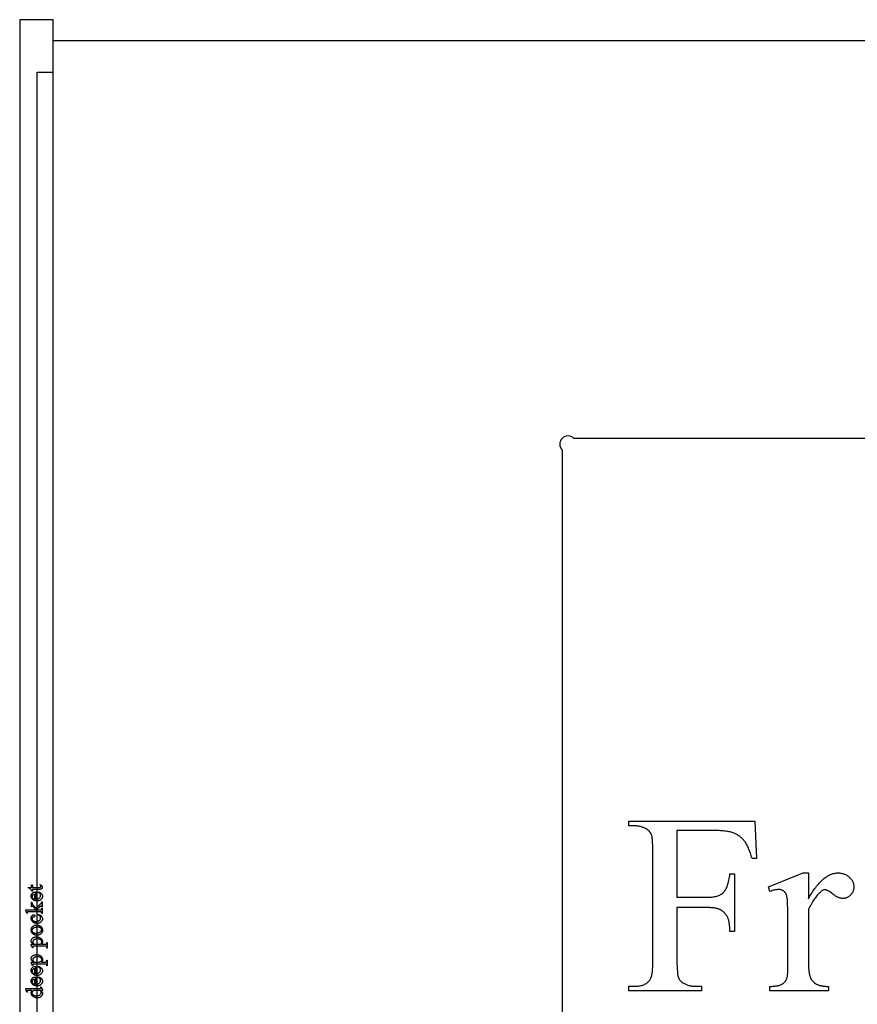
# Model space of a CAD drawing. Extents: x 0.6 to 99.2, y 0.6 to 98.8.
# Drawn here: x 71.5 to 84.7, y 50.8 to 66.3 of the extents above; entities that cross this region are included whole.
import ezdxf

# ---------------------------------------------------------------- set-up
doc = ezdxf.new("R2010")
doc.units = 0
doc.layers.add('LAYER_1', color=18, linetype='CONTINUOUS')

msp = doc.modelspace()

# ---------------------------------------------------------------- linework, layer by layer
at = {"layer": 'LAYER_1'}
for points in [[(71.486, 36.612), (72.012, 36.612), (72.012, 66.263), (71.486, 66.263)], [(98.762, 65.436), (99.012, 65.436), (99.012, 37.436), (98.762, 37.436), (98.762, 36.936), (72.012, 36.936), (72.012, 37.436), (71.762, 37.436), (71.762, 65.436), (72.012, 65.436), (72.012, 65.936), (98.762, 65.936)], [(81.815, 53.526), (81.815, 52.478), (82.301, 52.478), (82.321, 52.479), (82.341, 52.48), (82.36, 52.481), (82.379, 52.483), (82.396, 52.486), (82.413, 52.489), (82.43, 52.492), (82.445, 52.497), (82.46, 52.502), (82.474, 52.507), (82.488, 52.513), (82.501, 52.52), (82.513, 52.527), (82.524, 52.535), (82.535, 52.543), (82.545, 52.552), (82.555, 52.562), (82.564, 52.573), (82.573, 52.585), (82.581, 52.598), (82.589, 52.612), (82.596, 52.628), (82.603, 52.644), (82.61, 52.662), (82.616, 52.681), (82.622, 52.701), (82.627, 52.722), (82.632, 52.744), (82.637, 52.767), (82.641, 52.792), (82.645, 52.817), (82.648, 52.844), (82.721, 52.844), (82.721, 51.942), (82.648, 51.942), (82.648, 51.961), (82.647, 51.979), (82.646, 51.997), (82.645, 52.014), (82.644, 52.031), (82.642, 52.047), (82.64, 52.062), (82.637, 52.077), (82.635, 52.09), (82.632, 52.104), (82.629, 52.116), (82.625, 52.128), (82.621, 52.14), (82.617, 52.15), (82.613, 52.16), (82.608, 52.17), (82.603, 52.179), (82.598, 52.188), (82.593, 52.196), (82.587, 52.204), (82.581, 52.212), (82.575, 52.219), (82.569, 52.227), (82.562, 52.234), (82.556, 52.24), (82.549, 52.247), (82.542, 52.253), (82.534, 52.259), (82.526, 52.264), (82.519, 52.269), (82.51, 52.274), (82.502, 52.279), (82.493, 52.283), (82.484, 52.287), (82.474, 52.291), (82.464, 52.295), (82.453, 52.298), (82.442, 52.301), (82.43, 52.304), (82.418, 52.306), (82.405, 52.308), (82.392, 52.31), (82.378, 52.312), (82.363, 52.313), (82.348, 52.314), (82.333, 52.315), (82.301, 52.315), (81.815, 52.315), (81.815, 51.478), (81.816, 51.43), (81.817, 51.386), (81.819, 51.346), (81.822, 51.31), (81.823, 51.294), (81.825, 51.279), (81.827, 51.265), (81.83, 51.252), (81.832, 51.24), (81.835, 51.229), (81.838, 51.22), (81.841, 51.211), (81.843, 51.205), (81.846, 51.199), (81.85, 51.193), (81.853, 51.187), (81.857, 51.182), (81.862, 51.176), (81.866, 51.171), (81.871, 51.165), (81.877, 51.16), (81.882, 51.155), (81.895, 51.145), (81.908, 51.136), (81.923, 51.127), (81.934, 51.121), (81.945, 51.116), (81.956, 51.111), (81.967, 51.106), (81.978, 51.102), (81.989, 51.098), (82.001, 51.094), (82.012, 51.091), (82.023, 51.088), (82.035, 51.086), (82.046, 51.084), (82.057, 51.082), (82.069, 51.081), (82.081, 51.08), (82.092, 51.08), (82.104, 51.079), (82.2, 51.079), (82.2, 51.007), (81.057, 51.007), (81.057, 51.079), (81.151, 51.079), (81.171, 51.08), (81.191, 51.081), (81.21, 51.083), (81.228, 51.085), (81.246, 51.089), (81.262, 51.093), (81.278, 51.098), (81.294, 51.103), (81.308, 51.11), (81.322, 51.117), (81.335, 51.125), (81.348, 51.134), (81.36, 51.143), (81.371, 51.153), (81.381, 51.164), (81.391, 51.176), (81.397, 51.184), (81.402, 51.194), (81.407, 51.205), (81.412, 51.218), (81.416, 51.232), (81.42, 51.248), (81.423, 51.265), (81.426, 51.283), (81.429, 51.302), (81.431, 51.323), (81.433, 51.346), (81.435, 51.369), (81.436, 51.395), (81.437, 51.421), (81.438, 51.449), (81.438, 51.478), (81.438, 53.199), (81.438, 53.248), (81.436, 53.292), (81.434, 53.332), (81.432, 53.367), (81.43, 53.384), (81.428, 53.399), (81.426, 53.413), (81.424, 53.426), (81.421, 53.438), (81.419, 53.448), (81.416, 53.458), (81.413, 53.467), (81.41, 53.473), (81.407, 53.479), (81.404, 53.485), (81.4, 53.49), (81.396, 53.496), (81.392, 53.502), (81.387, 53.507), (81.383, 53.512), (81.377, 53.518), (81.372, 53.523), (81.36, 53.533), (81.347, 53.542), (81.332, 53.551), (81.321, 53.557), (81.311, 53.562), (81.3, 53.567), (81.289, 53.572), (81.278, 53.576), (81.267, 53.58), (81.256, 53.583), (81.245, 53.587), (81.233, 53.589), (81.222, 53.592), (81.21, 53.594), (81.199, 53.595), (81.187, 53.597), (81.175, 53.598), (81.163, 53.598), (81.151, 53.598), (81.057, 53.598), (81.057, 53.671), (83.039, 53.671), (83.065, 53.086), (82.996, 53.086), (82.99, 53.108), (82.983, 53.131), (82.976, 53.152), (82.97, 53.173), (82.963, 53.193), (82.956, 53.212), (82.948, 53.23), (82.941, 53.247), (82.933, 53.264), (82.926, 53.28), (82.918, 53.295), (82.91, 53.31), (82.902, 53.323), (82.894, 53.336), (82.886, 53.348), (82.877, 53.36), (82.869, 53.37), (82.86, 53.381), (82.851, 53.391), (82.841, 53.4), (82.832, 53.41), (82.822, 53.418), (82.812, 53.427), (82.802, 53.435), (82.791, 53.443), (82.78, 53.45), (82.769, 53.457), (82.758, 53.464), (82.746, 53.47), (82.735, 53.476), (82.723, 53.481), (82.71, 53.486), (82.697, 53.491), (82.684, 53.496), (82.669, 53.5), (82.654, 53.504), (82.638, 53.507), (82.621, 53.51), (82.603, 53.513), (82.584, 53.516), (82.564, 53.518), (82.544, 53.52), (82.522, 53.522), (82.5, 53.523), (82.477, 53.524), (82.453, 53.525), (82.428, 53.526), (82.403, 53.526)], [(83.882, 52.86), (83.882, 52.455), (83.896, 52.48), (83.911, 52.504), (83.925, 52.527), (83.939, 52.55), (83.953, 52.571), (83.968, 52.592), (83.982, 52.613), (83.996, 52.632), (84.01, 52.65), (84.025, 52.668), (84.039, 52.685), (84.053, 52.701), (84.068, 52.717), (84.082, 52.732), (84.097, 52.745), (84.111, 52.758), (84.126, 52.771), (84.14, 52.782), (84.155, 52.793), (84.169, 52.803), (84.184, 52.812), (84.199, 52.82), (84.213, 52.828), (84.228, 52.834), (84.243, 52.84), (84.257, 52.845), (84.272, 52.85), (84.287, 52.853), (84.302, 52.856), (84.316, 52.858), (84.331, 52.859), (84.346, 52.86), (84.359, 52.859), (84.372, 52.859), (84.385, 52.857), (84.398, 52.855), (84.41, 52.853), (84.422, 52.85), (84.433, 52.847), (84.445, 52.843), (84.456, 52.839), (84.467, 52.834), (84.477, 52.828), (84.487, 52.823), (84.497, 52.816), (84.507, 52.809), (84.516, 52.802), (84.525, 52.794), (84.533, 52.785), (84.541, 52.777), (84.549, 52.768), (84.556, 52.76), (84.562, 52.751), (84.568, 52.741), (84.573, 52.732), (84.578, 52.723), (84.582, 52.713), (84.586, 52.703), (84.589, 52.693), (84.591, 52.683), (84.593, 52.673), (84.594, 52.663), (84.595, 52.652), (84.596, 52.641), (84.595, 52.632), (84.595, 52.623), (84.594, 52.614), (84.592, 52.605), (84.591, 52.596), (84.588, 52.587), (84.586, 52.579), (84.583, 52.571), (84.579, 52.563), (84.576, 52.555), (84.571, 52.547), (84.567, 52.54), (84.562, 52.533), (84.556, 52.525), (84.551, 52.519), (84.545, 52.512), (84.538, 52.505), (84.531, 52.499), (84.525, 52.494), (84.518, 52.489), (84.511, 52.484), (84.503, 52.479), (84.496, 52.476), (84.489, 52.472), (84.481, 52.469), (84.473, 52.466), (84.465, 52.464), (84.457, 52.462), (84.449, 52.461), (84.44, 52.46), (84.431, 52.459), (84.423, 52.459), (84.414, 52.459), (84.405, 52.46), (84.396, 52.461), (84.387, 52.463), (84.378, 52.465), (84.369, 52.468), (84.359, 52.472), (84.35, 52.476), (84.34, 52.48), (84.33, 52.485), (84.32, 52.491), (84.31, 52.497), (84.3, 52.503), (84.29, 52.511), (84.279, 52.518), (84.268, 52.527), (84.248, 52.542), (84.228, 52.556), (84.211, 52.568), (84.194, 52.577), (84.186, 52.581), (84.179, 52.585), (84.172, 52.588), (84.165, 52.59), (84.159, 52.592), (84.153, 52.593), (84.147, 52.594), (84.142, 52.594), (84.137, 52.594), (84.133, 52.594), (84.124, 52.592), (84.114, 52.589), (84.105, 52.584), (84.095, 52.579), (84.085, 52.572), (84.075, 52.564), (84.065, 52.555), (84.054, 52.545), (84.043, 52.533), (84.032, 52.521), (84.021, 52.508), (84.009, 52.494), (83.998, 52.48), (83.987, 52.465), (83.975, 52.448), (83.964, 52.431), (83.952, 52.414), (83.941, 52.395), (83.929, 52.376), (83.918, 52.355), (83.906, 52.334), (83.894, 52.312), (83.882, 52.29), (83.882, 51.427), (83.883, 51.409), (83.883, 51.391), (83.884, 51.374), (83.885, 51.357), (83.886, 51.341), (83.888, 51.325), (83.89, 51.31), (83.892, 51.296), (83.894, 51.282), (83.897, 51.269), (83.9, 51.256), (83.903, 51.244), (83.907, 51.233), (83.911, 51.222), (83.915, 51.211), (83.92, 51.201), (83.923, 51.195), (83.927, 51.188), (83.931, 51.182), (83.935, 51.176), (83.939, 51.17), (83.944, 51.164), (83.95, 51.158), (83.955, 51.153), (83.961, 51.147), (83.967, 51.142), (83.98, 51.132), (83.994, 51.122), (84.01, 51.113), (84.018, 51.109), (84.027, 51.105), (84.036, 51.101), (84.046, 51.097), (84.056, 51.094), (84.067, 51.091), (84.078, 51.089), (84.089, 51.086), (84.101, 51.084), (84.113, 51.082), (84.126, 51.081), (84.139, 51.08), (84.153, 51.079), (84.167, 51.078), (84.197, 51.077), (84.197, 51.007), (83.275, 51.007), (83.275, 51.077), (83.292, 51.078), (83.308, 51.078), (83.324, 51.079), (83.34, 51.08), (83.354, 51.082), (83.368, 51.084), (83.382, 51.086), (83.395, 51.088), (83.408, 51.091), (83.42, 51.094), (83.431, 51.098), (83.442, 51.102), (83.452, 51.106), (83.462, 51.111), (83.471, 51.115), (83.48, 51.121), (83.486, 51.125), (83.491, 51.129), (83.497, 51.134), (83.502, 51.139), (83.507, 51.144), (83.512, 51.149), (83.517, 51.155), (83.521, 51.161), (83.525, 51.168), (83.529, 51.175), (83.533, 51.182), (83.537, 51.189), (83.54, 51.196), (83.543, 51.204), (83.546, 51.212), (83.548, 51.221), (83.551, 51.231), (83.553, 51.245), (83.554, 51.263), (83.556, 51.285), (83.557, 51.311), (83.558, 51.341), (83.558, 51.374), (83.558, 51.411), (83.558, 52.109), (83.558, 52.184), (83.557, 52.25), (83.556, 52.309), (83.555, 52.36), (83.553, 52.403), (83.551, 52.437), (83.548, 52.464), (83.547, 52.475), (83.545, 52.483), (83.542, 52.498), (83.538, 52.511), (83.533, 52.524), (83.527, 52.535), (83.521, 52.546), (83.514, 52.555), (83.506, 52.563), (83.502, 52.567), (83.498, 52.571), (83.489, 52.577), (83.48, 52.583), (83.47, 52.587), (83.46, 52.591), (83.449, 52.594), (83.437, 52.597), (83.425, 52.598), (83.413, 52.598), (83.397, 52.598), (83.381, 52.596), (83.365, 52.594), (83.348, 52.591), (83.33, 52.587), (83.313, 52.582), (83.294, 52.576), (83.275, 52.569), (83.256, 52.64), (83.8, 52.86)], [(71.617, 52.632), (71.672, 52.632), (71.672, 52.671), (71.685, 52.671), (71.685, 52.632), (71.793, 52.632), (71.8, 52.632), (71.806, 52.633), (71.811, 52.634), (71.815, 52.636), (71.817, 52.639), (71.819, 52.642), (71.82, 52.645), (71.82, 52.648), (71.82, 52.651), (71.819, 52.654), (71.818, 52.657), (71.817, 52.66), (71.814, 52.663), (71.812, 52.665), (71.809, 52.667), (71.806, 52.669), (71.806, 52.676), (71.814, 52.672), (71.821, 52.668), (71.824, 52.666), (71.827, 52.663), (71.83, 52.661), (71.832, 52.658), (71.836, 52.652), (71.839, 52.646), (71.841, 52.64), (71.841, 52.634), (71.841, 52.63), (71.84, 52.626), (71.839, 52.621), (71.837, 52.617), (71.834, 52.614), (71.831, 52.61), (71.828, 52.608), (71.823, 52.606), (71.819, 52.604), (71.812, 52.603), (71.805, 52.602), (71.797, 52.602), (71.685, 52.602), (71.685, 52.575), (71.679, 52.575), (71.676, 52.58), (71.673, 52.586), (71.669, 52.591), (71.665, 52.596), (71.66, 52.601), (71.655, 52.606), (71.649, 52.61), (71.642, 52.615), (71.633, 52.62), (71.617, 52.626)], [(71.735, 52.446), (71.744, 52.446), (71.752, 52.447), (71.76, 52.448), (71.768, 52.45), (71.775, 52.453), (71.781, 52.456), (71.787, 52.46), (71.793, 52.464), (71.798, 52.469), (71.802, 52.473), (71.806, 52.479), (71.809, 52.484), (71.811, 52.489), (71.813, 52.495), (71.814, 52.501), (71.814, 52.507), (71.814, 52.515), (71.813, 52.518), (71.812, 52.522), (71.811, 52.526), (71.809, 52.529), (71.807, 52.532), (71.805, 52.535), (71.803, 52.538), (71.8, 52.541), (71.797, 52.544), (71.793, 52.546), (71.789, 52.549), (71.784, 52.551), (71.774, 52.556), (71.778, 52.561), (71.784, 52.56), (71.79, 52.558), (71.796, 52.556), (71.802, 52.554), (71.807, 52.551), (71.813, 52.547), (71.818, 52.543), (71.823, 52.539), (71.828, 52.534), (71.832, 52.529), (71.836, 52.524), (71.839, 52.518), (71.841, 52.512), (71.842, 52.506), (71.843, 52.5), (71.844, 52.493), (71.843, 52.486), (71.842, 52.478), (71.84, 52.472), (71.838, 52.465), (71.835, 52.459), (71.831, 52.453), (71.826, 52.447), (71.82, 52.441), (71.814, 52.436), (71.808, 52.432), (71.801, 52.428), (71.793, 52.425), (71.785, 52.423), (71.776, 52.421), (71.767, 52.42), (71.757, 52.42), (71.747, 52.42), (71.737, 52.421), (71.728, 52.423), (71.719, 52.426), (71.711, 52.429), (71.704, 52.432), (71.697, 52.437), (71.691, 52.442), (71.685, 52.448), (71.68, 52.454), (71.676, 52.46), (71.673, 52.467), (71.67, 52.474), (71.668, 52.481), (71.667, 52.489), (71.667, 52.497), (71.667, 52.504), (71.668, 52.511), (71.669, 52.517), (71.671, 52.523), (71.674, 52.528), (71.677, 52.534), (71.681, 52.539), (71.685, 52.543), (71.69, 52.547), (71.695, 52.551), (71.701, 52.554), (71.707, 52.557), (71.713, 52.559), (71.72, 52.56), (71.727, 52.561), (71.735, 52.561)], [(71.724, 52.446), (71.724, 52.523), (71.717, 52.523), (71.71, 52.522), (71.705, 52.521), (71.702, 52.519), (71.697, 52.517), (71.692, 52.514), (71.689, 52.51), (71.686, 52.506), (71.683, 52.501), (71.681, 52.497), (71.68, 52.492), (71.68, 52.487), (71.68, 52.483), (71.68, 52.48), (71.681, 52.476), (71.683, 52.473), (71.684, 52.469), (71.686, 52.466), (71.689, 52.463), (71.691, 52.46), (71.695, 52.457), (71.698, 52.455), (71.702, 52.452), (71.706, 52.45), (71.71, 52.449), (71.714, 52.448), (71.719, 52.447)], [(71.58, 52.281), (71.746, 52.281), (71.707, 52.323), (71.697, 52.334), (71.691, 52.339), (71.689, 52.34), (71.687, 52.34), (71.685, 52.34), (71.684, 52.34), (71.682, 52.339), (71.681, 52.337), (71.68, 52.336), (71.679, 52.333), (71.678, 52.331), (71.678, 52.327), (71.672, 52.327), (71.672, 52.4), (71.678, 52.4), (71.678, 52.393), (71.679, 52.386), (71.68, 52.38), (71.682, 52.375), (71.685, 52.37), (71.688, 52.365), (71.692, 52.359), (71.697, 52.353), (71.737, 52.31), (71.791, 52.353), (71.809, 52.368), (71.819, 52.377), (71.823, 52.382), (71.826, 52.386), (71.829, 52.389), (71.83, 52.393), (71.831, 52.395), (71.832, 52.399), (71.832, 52.408), (71.839, 52.408), (71.839, 52.327), (71.832, 52.327), (71.831, 52.333), (71.831, 52.335), (71.83, 52.337), (71.829, 52.338), (71.828, 52.339), (71.826, 52.339), (71.825, 52.339), (71.822, 52.339), (71.819, 52.337), (71.815, 52.335), (71.811, 52.332), (71.746, 52.281), (71.801, 52.281), (71.809, 52.281), (71.815, 52.281), (71.819, 52.282), (71.822, 52.283), (71.825, 52.284), (71.827, 52.286), (71.828, 52.288), (71.83, 52.29), (71.831, 52.292), (71.831, 52.296), (71.832, 52.301), (71.832, 52.308), (71.839, 52.308), (71.839, 52.223), (71.832, 52.223), (71.832, 52.229), (71.831, 52.234), (71.83, 52.238), (71.829, 52.242), (71.828, 52.244), (71.826, 52.245), (71.825, 52.247), (71.823, 52.248), (71.819, 52.249), (71.815, 52.25), (71.809, 52.25), (71.802, 52.251), (71.65, 52.251), (71.627, 52.25), (71.619, 52.25), (71.615, 52.249), (71.612, 52.249), (71.609, 52.248), (71.607, 52.246), (71.606, 52.245), (71.605, 52.244), (71.604, 52.242), (71.604, 52.24), (71.603, 52.237), (71.604, 52.235), (71.604, 52.233), (71.607, 52.226), (71.6, 52.223), (71.58, 52.272)], [(71.775, 52.208), (71.783, 52.206), (71.791, 52.203), (71.798, 52.201), (71.804, 52.198), (71.811, 52.194), (71.816, 52.19), (71.821, 52.186), (71.826, 52.181), (71.83, 52.176), (71.834, 52.171), (71.837, 52.166), (71.839, 52.161), (71.841, 52.155), (71.843, 52.149), (71.843, 52.144), (71.844, 52.138), (71.843, 52.131), (71.842, 52.124), (71.84, 52.117), (71.838, 52.111), (71.834, 52.105), (71.83, 52.099), (71.825, 52.094), (71.82, 52.088), (71.814, 52.083), (71.807, 52.079), (71.8, 52.075), (71.792, 52.072), (71.784, 52.07), (71.775, 52.068), (71.765, 52.067), (71.755, 52.067), (71.746, 52.067), (71.737, 52.069), (71.728, 52.07), (71.72, 52.073), (71.712, 52.076), (71.705, 52.08), (71.698, 52.085), (71.692, 52.09), (71.686, 52.096), (71.681, 52.103), (71.677, 52.109), (71.673, 52.116), (71.67, 52.123), (71.669, 52.131), (71.667, 52.139), (71.667, 52.147), (71.667, 52.153), (71.668, 52.158), (71.669, 52.164), (71.67, 52.169), (71.672, 52.174), (71.674, 52.179), (71.677, 52.183), (71.68, 52.187), (71.683, 52.191), (71.687, 52.194), (71.69, 52.197), (71.693, 52.199), (71.697, 52.201), (71.7, 52.202), (71.704, 52.203), (71.707, 52.203), (71.71, 52.203), (71.713, 52.202), (71.716, 52.2), (71.718, 52.198), (71.72, 52.196), (71.721, 52.193), (71.722, 52.19), (71.723, 52.186), (71.722, 52.181), (71.721, 52.177), (71.719, 52.173), (71.716, 52.17), (71.713, 52.168), (71.71, 52.167), (71.706, 52.166), (71.701, 52.166), (71.696, 52.165), (71.692, 52.163), (71.688, 52.161), (71.685, 52.158), (71.682, 52.155), (71.681, 52.151), (71.68, 52.146), (71.679, 52.141), (71.679, 52.136), (71.68, 52.132), (71.681, 52.128), (71.683, 52.124), (71.684, 52.121), (71.687, 52.117), (71.689, 52.114), (71.693, 52.111), (71.697, 52.108), (71.702, 52.105), (71.708, 52.102), (71.713, 52.1), (71.719, 52.099), (71.726, 52.097), (71.733, 52.097), (71.74, 52.097), (71.747, 52.097), (71.754, 52.097), (71.761, 52.099), (71.768, 52.1), (71.774, 52.102), (71.781, 52.105), (71.787, 52.108), (71.793, 52.111), (71.798, 52.115), (71.803, 52.119), (71.806, 52.124), (71.81, 52.128), (71.812, 52.134), (71.814, 52.139), (71.815, 52.145), (71.815, 52.151), (71.815, 52.155), (71.815, 52.16), (71.814, 52.164), (71.812, 52.168), (71.811, 52.172), (71.808, 52.176), (71.806, 52.179), (71.803, 52.183), (71.801, 52.185), (71.798, 52.188), (71.791, 52.193), (71.783, 52.198), (71.773, 52.202)], [(71.667, 51.961), (71.667, 51.97), (71.669, 51.979), (71.671, 51.987), (71.674, 51.995), (71.678, 52.003), (71.683, 52.01), (71.689, 52.016), (71.696, 52.022), (71.702, 52.026), (71.708, 52.03), (71.715, 52.034), (71.722, 52.037), (71.729, 52.039), (71.737, 52.04), (71.744, 52.041), (71.752, 52.041), (71.758, 52.041), (71.763, 52.041), (71.769, 52.04), (71.775, 52.039), (71.78, 52.037), (71.786, 52.035), (71.792, 52.033), (71.798, 52.031), (71.803, 52.028), (71.808, 52.025), (71.813, 52.021), (71.818, 52.018), (71.822, 52.014), (71.826, 52.01), (71.829, 52.006), (71.832, 52.001), (71.835, 51.996), (71.837, 51.991), (71.839, 51.986), (71.841, 51.981), (71.842, 51.976), (71.843, 51.97), (71.844, 51.965), (71.844, 51.959), (71.843, 51.95), (71.842, 51.941), (71.84, 51.933), (71.836, 51.925), (71.832, 51.918), (71.827, 51.911), (71.821, 51.905), (71.814, 51.899), (71.807, 51.895), (71.801, 51.891), (71.794, 51.888), (71.787, 51.885), (71.78, 51.883), (71.772, 51.882), (71.765, 51.881), (71.757, 51.88), (71.751, 51.881), (71.745, 51.881), (71.74, 51.882), (71.734, 51.883), (71.728, 51.885), (71.723, 51.887), (71.717, 51.889), (71.711, 51.892), (71.706, 51.895), (71.701, 51.898), (71.696, 51.901), (71.692, 51.905), (71.688, 51.909), (71.684, 51.913), (71.681, 51.917), (71.678, 51.922), (71.675, 51.926), (71.673, 51.931), (71.671, 51.936), (71.67, 51.941), (71.668, 51.946), (71.668, 51.951), (71.667, 51.956)], [(71.679, 51.955), (71.679, 51.951), (71.68, 51.946), (71.682, 51.941), (71.685, 51.936), (71.688, 51.931), (71.692, 51.927), (71.698, 51.924), (71.705, 51.92), (71.712, 51.918), (71.721, 51.916), (71.731, 51.915), (71.742, 51.914), (71.751, 51.915), (71.759, 51.915), (71.768, 51.916), (71.776, 51.918), (71.783, 51.92), (71.791, 51.922), (71.798, 51.925), (71.804, 51.929), (71.811, 51.933), (71.816, 51.937), (71.821, 51.941), (71.824, 51.946), (71.827, 51.95), (71.829, 51.956), (71.83, 51.961), (71.831, 51.967), (71.831, 51.971), (71.83, 51.975), (71.829, 51.979), (71.827, 51.983), (71.825, 51.987), (71.823, 51.99), (71.82, 51.993), (71.816, 51.996), (71.812, 51.999), (71.808, 52.001), (71.802, 52.003), (71.796, 52.005), (71.79, 52.006), (71.783, 52.007), (71.775, 52.007), (71.766, 52.008), (71.755, 52.007), (71.745, 52.006), (71.736, 52.005), (71.727, 52.003), (71.718, 52), (71.71, 51.997), (71.703, 51.993), (71.696, 51.988), (71.692, 51.985), (71.689, 51.982), (71.686, 51.978), (71.683, 51.974), (71.681, 51.969), (71.68, 51.965), (71.679, 51.96)], [(71.688, 51.681), (71.668, 51.732), (71.668, 51.739), (71.707, 51.739), (71.696, 51.746), (71.688, 51.752), (71.681, 51.759), (71.678, 51.762), (71.676, 51.765), (71.672, 51.772), (71.669, 51.779), (71.668, 51.786), (71.667, 51.793), (71.667, 51.799), (71.668, 51.805), (71.67, 51.81), (71.672, 51.816), (71.675, 51.821), (71.678, 51.826), (71.682, 51.83), (71.687, 51.835), (71.693, 51.839), (71.7, 51.844), (71.707, 51.847), (71.714, 51.85), (71.722, 51.852), (71.731, 51.854), (71.74, 51.855), (71.749, 51.855), (71.76, 51.855), (71.77, 51.854), (71.78, 51.852), (71.789, 51.849), (71.797, 51.845), (71.806, 51.841), (71.813, 51.836), (71.821, 51.83), (71.826, 51.825), (71.831, 51.82), (71.835, 51.814), (71.838, 51.807), (71.841, 51.801), (71.842, 51.794), (71.843, 51.787), (71.844, 51.779), (71.844, 51.773), (71.843, 51.766), (71.842, 51.761), (71.84, 51.756), (71.838, 51.752), (71.836, 51.748), (71.833, 51.744), (71.829, 51.739), (71.88, 51.739), (71.888, 51.739), (71.894, 51.74), (71.898, 51.741), (71.902, 51.741), (71.904, 51.743), (71.906, 51.744), (71.907, 51.746), (71.909, 51.749), (71.91, 51.752), (71.911, 51.756), (71.911, 51.761), (71.912, 51.768), (71.918, 51.768), (71.918, 51.68), (71.912, 51.68), (71.912, 51.685), (71.911, 51.69), (71.911, 51.694), (71.91, 51.698), (71.908, 51.702), (71.907, 51.703), (71.905, 51.705), (71.903, 51.706), (71.901, 51.707), (71.898, 51.708), (71.893, 51.709), (71.879, 51.709), (71.721, 51.709), (71.708, 51.709), (71.703, 51.708), (71.7, 51.708), (71.698, 51.707), (71.697, 51.706), (71.695, 51.705), (71.694, 51.703), (71.693, 51.701), (71.692, 51.699), (71.692, 51.697), (71.692, 51.694), (71.692, 51.689), (71.694, 51.683)], [(71.717, 51.739), (71.78, 51.739), (71.796, 51.74), (71.802, 51.74), (71.806, 51.741), (71.811, 51.743), (71.816, 51.745), (71.821, 51.749), (71.825, 51.753), (71.828, 51.759), (71.831, 51.765), (71.832, 51.771), (71.833, 51.779), (71.833, 51.783), (71.832, 51.787), (71.831, 51.791), (71.829, 51.795), (71.827, 51.799), (71.825, 51.802), (71.822, 51.805), (71.819, 51.808), (71.814, 51.811), (71.808, 51.814), (71.803, 51.817), (71.796, 51.819), (71.79, 51.821), (71.782, 51.822), (71.775, 51.823), (71.766, 51.823), (71.757, 51.822), (71.748, 51.822), (71.74, 51.82), (71.733, 51.819), (71.725, 51.816), (71.719, 51.813), (71.713, 51.81), (71.708, 51.806), (71.704, 51.803), (71.701, 51.8), (71.699, 51.797), (71.697, 51.793), (71.695, 51.79), (71.694, 51.786), (71.694, 51.782), (71.693, 51.778), (71.694, 51.774), (71.694, 51.77), (71.696, 51.765), (71.698, 51.761), (71.7, 51.757), (71.704, 51.752), (71.71, 51.746)], [(71.688, 51.401), (71.668, 51.453), (71.668, 51.46), (71.707, 51.46), (71.696, 51.466), (71.688, 51.473), (71.681, 51.479), (71.678, 51.482), (71.676, 51.486), (71.672, 51.492), (71.669, 51.499), (71.668, 51.506), (71.667, 51.513), (71.667, 51.519), (71.668, 51.525), (71.67, 51.531), (71.672, 51.536), (71.675, 51.541), (71.678, 51.546), (71.682, 51.551), (71.687, 51.555), (71.693, 51.56), (71.7, 51.564), (71.707, 51.567), (71.714, 51.57), (71.722, 51.573), (71.731, 51.574), (71.74, 51.575), (71.749, 51.576), (71.76, 51.575), (71.77, 51.574), (71.78, 51.572), (71.789, 51.569), (71.797, 51.566), (71.806, 51.562), (71.813, 51.557), (71.821, 51.551), (71.826, 51.545), (71.831, 51.54), (71.835, 51.534), (71.838, 51.528), (71.841, 51.521), (71.842, 51.514), (71.843, 51.507), (71.844, 51.499), (71.844, 51.493), (71.843, 51.487), (71.842, 51.481), (71.84, 51.476), (71.838, 51.472), (71.836, 51.468), (71.833, 51.464), (71.829, 51.46), (71.88, 51.46), (71.888, 51.46), (71.894, 51.46), (71.898, 51.461), (71.902, 51.462), (71.904, 51.463), (71.906, 51.465), (71.907, 51.467), (71.909, 51.469), (71.91, 51.472), (71.911, 51.476), (71.911, 51.482), (71.912, 51.488), (71.918, 51.488), (71.918, 51.401), (71.912, 51.401), (71.912, 51.405), (71.911, 51.41), (71.911, 51.414), (71.91, 51.418), (71.908, 51.422), (71.907, 51.424), (71.905, 51.425), (71.903, 51.427), (71.901, 51.428), (71.898, 51.428), (71.893, 51.429), (71.879, 51.429), (71.721, 51.429), (71.708, 51.429), (71.703, 51.429), (71.7, 51.428), (71.698, 51.427), (71.697, 51.426), (71.695, 51.425), (71.694, 51.423), (71.693, 51.422), (71.692, 51.42), (71.692, 51.417), (71.692, 51.415), (71.692, 51.41), (71.694, 51.404)], [(71.717, 51.46), (71.78, 51.46), (71.796, 51.46), (71.802, 51.461), (71.806, 51.461), (71.811, 51.463), (71.816, 51.466), (71.821, 51.469), (71.825, 51.474), (71.828, 51.479), (71.831, 51.485), (71.832, 51.492), (71.833, 51.499), (71.833, 51.503), (71.832, 51.508), (71.831, 51.512), (71.829, 51.515), (71.827, 51.519), (71.825, 51.522), (71.822, 51.525), (71.819, 51.528), (71.814, 51.532), (71.808, 51.535), (71.803, 51.537), (71.796, 51.539), (71.79, 51.541), (71.782, 51.542), (71.775, 51.543), (71.766, 51.543), (71.757, 51.543), (71.748, 51.542), (71.74, 51.541), (71.733, 51.539), (71.725, 51.537), (71.719, 51.534), (71.713, 51.53), (71.708, 51.526), (71.704, 51.523), (71.701, 51.52), (71.699, 51.517), (71.697, 51.514), (71.695, 51.51), (71.694, 51.506), (71.694, 51.503), (71.693, 51.499), (71.694, 51.494), (71.694, 51.49), (71.696, 51.486), (71.698, 51.481), (71.7, 51.478), (71.704, 51.473), (71.71, 51.467)], [(71.735, 51.276), (71.744, 51.276), (71.752, 51.277), (71.76, 51.278), (71.768, 51.28), (71.775, 51.283), (71.781, 51.286), (71.787, 51.29), (71.793, 51.294), (71.798, 51.299), (71.802, 51.304), (71.806, 51.309), (71.809, 51.314), (71.811, 51.319), (71.813, 51.325), (71.814, 51.331), (71.814, 51.337), (71.814, 51.345), (71.813, 51.349), (71.812, 51.352), (71.811, 51.356), (71.809, 51.359), (71.807, 51.362), (71.805, 51.365), (71.803, 51.368), (71.8, 51.371), (71.797, 51.374), (71.793, 51.376), (71.789, 51.379), (71.784, 51.381), (71.774, 51.386), (71.778, 51.391), (71.784, 51.39), (71.79, 51.388), (71.796, 51.386), (71.802, 51.384), (71.807, 51.381), (71.813, 51.377), (71.818, 51.373), (71.823, 51.369), (71.828, 51.364), (71.832, 51.359), (71.836, 51.354), (71.839, 51.348), (71.841, 51.342), (71.842, 51.336), (71.843, 51.33), (71.844, 51.323), (71.843, 51.316), (71.842, 51.308), (71.84, 51.302), (71.838, 51.295), (71.835, 51.289), (71.831, 51.283), (71.826, 51.277), (71.82, 51.272), (71.814, 51.267), (71.808, 51.262), (71.801, 51.259), (71.793, 51.255), (71.785, 51.253), (71.776, 51.251), (71.767, 51.25), (71.757, 51.25), (71.747, 51.25), (71.737, 51.252), (71.728, 51.253), (71.719, 51.256), (71.711, 51.259), (71.704, 51.262), (71.697, 51.267), (71.691, 51.272), (71.685, 51.278), (71.68, 51.284), (71.676, 51.29), (71.673, 51.297), (71.67, 51.304), (71.668, 51.311), (71.667, 51.319), (71.667, 51.327), (71.667, 51.334), (71.668, 51.341), (71.669, 51.347), (71.671, 51.353), (71.674, 51.358), (71.677, 51.364), (71.681, 51.369), (71.685, 51.373), (71.69, 51.377), (71.695, 51.381), (71.701, 51.384), (71.707, 51.387), (71.713, 51.389), (71.72, 51.39), (71.727, 51.391), (71.735, 51.391)], [(71.724, 51.276), (71.724, 51.353), (71.717, 51.353), (71.71, 51.352), (71.705, 51.351), (71.702, 51.349), (71.697, 51.347), (71.692, 51.344), (71.689, 51.34), (71.686, 51.336), (71.683, 51.331), (71.681, 51.327), (71.68, 51.322), (71.68, 51.317), (71.68, 51.313), (71.68, 51.31), (71.681, 51.306), (71.683, 51.303), (71.684, 51.299), (71.686, 51.296), (71.689, 51.293), (71.691, 51.29), (71.695, 51.287), (71.698, 51.285), (71.702, 51.282), (71.706, 51.28), (71.71, 51.279), (71.714, 51.278), (71.719, 51.277)], [(71.735, 51.111), (71.744, 51.111), (71.752, 51.112), (71.76, 51.113), (71.768, 51.115), (71.775, 51.117), (71.781, 51.121), (71.787, 51.124), (71.793, 51.129), (71.798, 51.133), (71.802, 51.138), (71.806, 51.143), (71.809, 51.148), (71.811, 51.154), (71.813, 51.159), (71.814, 51.165), (71.814, 51.171), (71.814, 51.179), (71.813, 51.183), (71.812, 51.187), (71.811, 51.19), (71.809, 51.193), (71.807, 51.197), (71.805, 51.2), (71.803, 51.203), (71.8, 51.206), (71.797, 51.208), (71.793, 51.211), (71.789, 51.213), (71.784, 51.216), (71.774, 51.22), (71.778, 51.226), (71.784, 51.225), (71.79, 51.223), (71.796, 51.221), (71.802, 51.218), (71.807, 51.215), (71.813, 51.212), (71.818, 51.208), (71.823, 51.204), (71.828, 51.199), (71.832, 51.194), (71.836, 51.188), (71.839, 51.183), (71.841, 51.177), (71.842, 51.171), (71.843, 51.164), (71.844, 51.157), (71.843, 51.15), (71.842, 51.143), (71.84, 51.136), (71.838, 51.13), (71.835, 51.123), (71.831, 51.117), (71.826, 51.112), (71.82, 51.106), (71.814, 51.101), (71.808, 51.097), (71.801, 51.093), (71.793, 51.09), (71.785, 51.088), (71.776, 51.086), (71.767, 51.085), (71.757, 51.085), (71.747, 51.085), (71.737, 51.086), (71.728, 51.088), (71.719, 51.09), (71.711, 51.093), (71.704, 51.097), (71.697, 51.101), (71.691, 51.107), (71.685, 51.112), (71.68, 51.118), (71.676, 51.125), (71.673, 51.131), (71.67, 51.138), (71.668, 51.146), (71.667, 51.154), (71.667, 51.162), (71.667, 51.169), (71.668, 51.175), (71.669, 51.181), (71.671, 51.187), (71.674, 51.193), (71.677, 51.198), (71.681, 51.203), (71.685, 51.208), (71.69, 51.212), (71.695, 51.216), (71.701, 51.219), (71.707, 51.221), (71.713, 51.223), (71.72, 51.225), (71.727, 51.225), (71.735, 51.226)], [(71.82, 51.014), (71.826, 51.008), (71.831, 51.002), (71.835, 50.996), (71.838, 50.99), (71.841, 50.984), (71.842, 50.978), (71.843, 50.971), (71.844, 50.965), (71.843, 50.958), (71.842, 50.952), (71.841, 50.945), (71.838, 50.939), (71.835, 50.933), (71.831, 50.928), (71.826, 50.922), (71.821, 50.917), (71.815, 50.912), (71.809, 50.908), (71.802, 50.905), (71.795, 50.902), (71.787, 50.9), (71.779, 50.898), (71.771, 50.897), (71.762, 50.897), (71.753, 50.897), (71.745, 50.898), (71.736, 50.9), (71.728, 50.902), (71.72, 50.906), (71.712, 50.909), (71.704, 50.914), (71.697, 50.919), (71.69, 50.925), (71.684, 50.931), (71.678, 50.938), (71.674, 50.945), (71.671, 50.953), (71.669, 50.96), (71.667, 50.969), (71.667, 50.977), (71.667, 50.983), (71.668, 50.988), (71.669, 50.993), (71.67, 50.998), (71.672, 51.002), (71.675, 51.006), (71.678, 51.01), (71.681, 51.014), (71.65, 51.014), (71.627, 51.013), (71.62, 51.013), (71.615, 51.012), (71.612, 51.012), (71.609, 51.011), (71.607, 51.01), (71.606, 51.008), (71.605, 51.007), (71.604, 51.005), (71.604, 51.003), (71.604, 51.001), (71.604, 50.998), (71.604, 50.995), (71.607, 50.988), (71.6, 50.986), (71.58, 51.036), (71.58, 51.044), (71.773, 51.044), (71.796, 51.044), (71.804, 51.045), (71.808, 51.045), (71.811, 51.046), (71.814, 51.047), (71.816, 51.048), (71.817, 51.05), (71.818, 51.051), (71.819, 51.053), (71.82, 51.055), (71.82, 51.057), (71.82, 51.059), (71.819, 51.062), (71.817, 51.07), (71.823, 51.072), (71.844, 51.022), (71.844, 51.014)], [(71.724, 51.111), (71.724, 51.188), (71.717, 51.187), (71.71, 51.186), (71.705, 51.185), (71.702, 51.184), (71.697, 51.181), (71.692, 51.178), (71.689, 51.175), (71.686, 51.17), (71.683, 51.166), (71.681, 51.161), (71.68, 51.156), (71.68, 51.151), (71.68, 51.148), (71.68, 51.144), (71.681, 51.141), (71.683, 51.137), (71.684, 51.134), (71.686, 51.131), (71.689, 51.127), (71.691, 51.124), (71.695, 51.122), (71.698, 51.119), (71.702, 51.117), (71.706, 51.115), (71.71, 51.113), (71.714, 51.112), (71.719, 51.111)], [(71.807, 51.014), (71.721, 51.014), (71.715, 51.013), (71.709, 51.012), (71.704, 51.01), (71.699, 51.007), (71.694, 51.004), (71.69, 51.001), (71.686, 50.997), (71.683, 50.993), (71.681, 50.988), (71.679, 50.984), (71.678, 50.98), (71.678, 50.975), (71.678, 50.971), (71.679, 50.967), (71.68, 50.964), (71.682, 50.96), (71.684, 50.957), (71.686, 50.953), (71.689, 50.95), (71.692, 50.947), (71.697, 50.943), (71.703, 50.939), (71.709, 50.937), (71.716, 50.934), (71.723, 50.932), (71.731, 50.931), (71.739, 50.93), (71.748, 50.93), (71.757, 50.93), (71.765, 50.931), (71.773, 50.932), (71.78, 50.934), (71.787, 50.936), (71.793, 50.939), (71.799, 50.942), (71.804, 50.946), (71.809, 50.95), (71.813, 50.954), (71.816, 50.959), (71.819, 50.963), (71.821, 50.968), (71.823, 50.972), (71.823, 50.977), (71.824, 50.982), (71.823, 50.986), (71.823, 50.99), (71.821, 50.994), (71.82, 50.998), (71.817, 51.002), (71.814, 51.006), (71.811, 51.01)]]:
    msp.add_lwpolyline(points, close=True, dxfattribs=at)
msp.add_lwpolyline([(90.762, 45.121), (90.762, 59.502, 1), (90.578, 59.686), (80.197, 59.686, 1), (80.012, 59.502), (80.012, 45.121, 1), (80.197, 44.936), (90.578, 44.936, 1)], format="xyb", close=True, dxfattribs=at)

doc.saveas('drawing.dxf')
